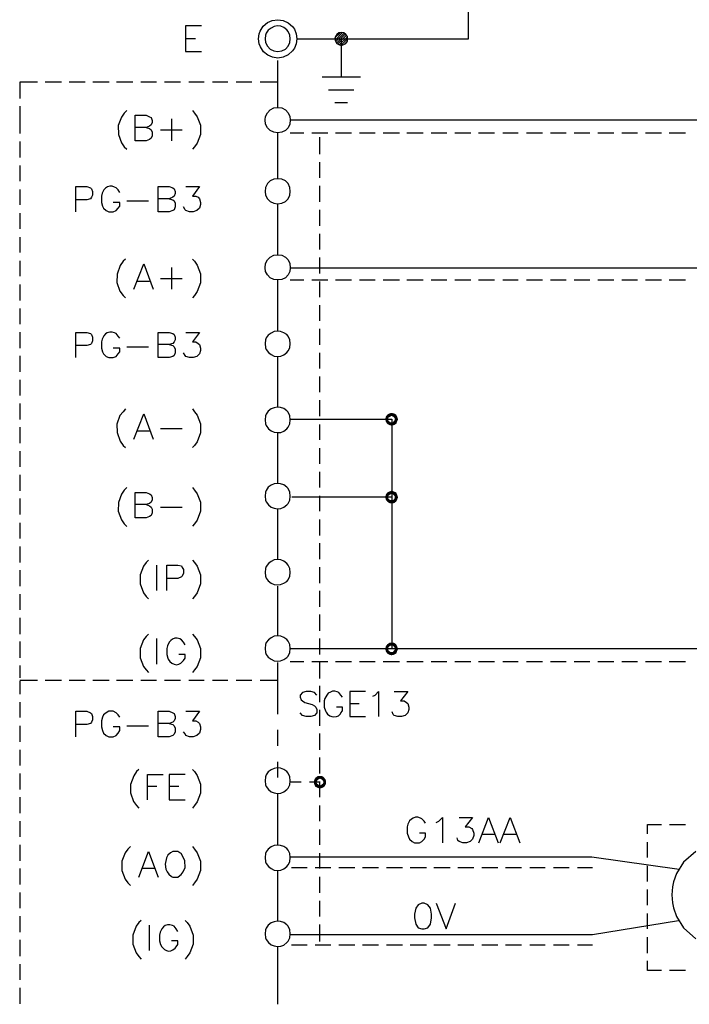
# Model space of a CAD drawing. Units: millimetres. Extents: x -1595 to 5917, y -2232 to 219.
# Drawn here: x 1215 to 1254, y -794 to -737 of the extents above; entities that cross this region are included whole.
import ezdxf

# ---------------------------------------------------------------- set-up
doc = ezdxf.new("R2010")
doc.units = ezdxf.units.MM
doc.layers.add('H', color=7, linetype='Continuous')
doc.layers.add('P', color=7, linetype='Continuous')

msp = doc.modelspace()

# ---------------------------------------------------------------- hatches: boundary and pattern name
at = {"layer": 'H', "linetype": 'Continuous'}
for points in [[(1236.383, -759.942), (1236.171, -759.925), (1236.259, -759.801), (1236.383, -759.942)], [(1236.453, -759.907), (1236.259, -759.801), (1236.383, -759.73), (1236.453, -759.907)], [(1236.383, -759.942), (1236.259, -759.801), (1236.453, -759.907), (1236.383, -759.942)], [(1236.506, -759.872), (1236.383, -759.73), (1236.506, -759.695), (1236.506, -759.872)], [(1236.453, -759.907), (1236.383, -759.73), (1236.506, -759.872), (1236.453, -759.907)], [(1236.594, -759.907), (1236.506, -759.695), (1236.665, -759.73), (1236.594, -759.907)], [(1236.594, -759.907), (1236.506, -759.872), (1236.506, -759.695), (1236.594, -759.907)], [(1236.629, -759.942), (1236.594, -759.907), (1236.665, -759.73), (1236.629, -759.942)], [(1236.629, -759.942), (1236.665, -759.73), (1236.788, -759.801), (1236.629, -759.942)], [(1236.682, -759.977), (1236.629, -759.942), (1236.788, -759.801), (1236.682, -759.977)], [(1236.682, -759.977), (1236.788, -759.801), (1236.841, -759.925), (1236.682, -759.977)], [(1236.153, -760.066), (1236.171, -759.925), (1236.33, -759.977), (1236.153, -760.066)], [(1236.153, -760.066), (1236.33, -759.977), (1236.33, -760.066), (1236.153, -760.066)], [(1236.171, -760.189), (1236.153, -760.066), (1236.33, -760.066), (1236.171, -760.189)], [(1236.33, -759.977), (1236.171, -759.925), (1236.383, -759.942), (1236.33, -759.977)], [(1236.171, -760.189), (1236.33, -760.066), (1236.33, -760.136), (1236.171, -760.189)], [(1236.259, -760.33), (1236.171, -760.189), (1236.33, -760.136), (1236.259, -760.33)], [(1236.259, -760.33), (1236.33, -760.136), (1236.383, -760.189), (1236.259, -760.33)], [(1236.383, -760.401), (1236.259, -760.33), (1236.383, -760.189), (1236.383, -760.401)], [(1236.383, -760.401), (1236.383, -760.189), (1236.453, -760.242), (1236.383, -760.401)], [(1236.506, -760.436), (1236.383, -760.401), (1236.453, -760.242), (1236.506, -760.436)], [(1236.506, -760.436), (1236.453, -760.242), (1236.506, -760.242), (1236.506, -760.436)], [(1236.506, -760.436), (1236.506, -760.242), (1236.665, -760.401), (1236.506, -760.436)], [(1236.665, -760.401), (1236.506, -760.242), (1236.594, -760.242), (1236.665, -760.401)], [(1236.788, -760.33), (1236.594, -760.242), (1236.629, -760.189), (1236.788, -760.33)], [(1236.665, -760.401), (1236.594, -760.242), (1236.788, -760.33), (1236.665, -760.401)], [(1236.629, -760.189), (1236.682, -760.136), (1236.841, -760.189), (1236.629, -760.189)], [(1236.788, -760.33), (1236.629, -760.189), (1236.841, -760.189), (1236.788, -760.33)], [(1236.7, -760.066), (1236.682, -759.977), (1236.841, -759.925), (1236.7, -760.066)], [(1236.841, -760.189), (1236.682, -760.136), (1236.894, -760.066), (1236.841, -760.189)], [(1236.682, -760.136), (1236.7, -760.066), (1236.894, -760.066), (1236.682, -760.136)], [(1236.7, -760.066), (1236.841, -759.925), (1236.894, -760.066), (1236.7, -760.066)], [(1236.383, -764.475), (1236.171, -764.458), (1236.259, -764.317), (1236.383, -764.475)], [(1236.453, -764.422), (1236.259, -764.317), (1236.383, -764.264), (1236.453, -764.422)], [(1236.383, -764.475), (1236.259, -764.317), (1236.453, -764.422), (1236.383, -764.475)], [(1236.506, -764.405), (1236.383, -764.264), (1236.506, -764.211), (1236.506, -764.405)], [(1236.453, -764.422), (1236.383, -764.264), (1236.506, -764.405), (1236.453, -764.422)], [(1236.594, -764.422), (1236.506, -764.211), (1236.665, -764.264), (1236.594, -764.422)], [(1236.594, -764.422), (1236.506, -764.405), (1236.506, -764.211), (1236.594, -764.422)], [(1236.629, -764.475), (1236.594, -764.422), (1236.665, -764.264), (1236.629, -764.475)], [(1236.629, -764.475), (1236.665, -764.264), (1236.788, -764.317), (1236.629, -764.475)], [(1236.682, -764.511), (1236.629, -764.475), (1236.788, -764.317), (1236.682, -764.511)], [(1236.682, -764.511), (1236.788, -764.317), (1236.841, -764.458), (1236.682, -764.511)], [(1236.153, -764.599), (1236.171, -764.458), (1236.33, -764.511), (1236.153, -764.599)], [(1236.153, -764.599), (1236.33, -764.511), (1236.33, -764.599), (1236.153, -764.599)], [(1236.171, -764.722), (1236.153, -764.599), (1236.33, -764.599), (1236.171, -764.722)], [(1236.33, -764.511), (1236.171, -764.458), (1236.383, -764.475), (1236.33, -764.511)], [(1236.171, -764.722), (1236.33, -764.599), (1236.33, -764.669), (1236.171, -764.722)], [(1236.259, -764.846), (1236.171, -764.722), (1236.33, -764.669), (1236.259, -764.846)], [(1236.259, -764.846), (1236.33, -764.669), (1236.383, -764.722), (1236.259, -764.846)], [(1236.383, -764.934), (1236.259, -764.846), (1236.383, -764.722), (1236.383, -764.934)], [(1236.383, -764.934), (1236.383, -764.722), (1236.453, -764.758), (1236.383, -764.934)], [(1236.506, -764.952), (1236.383, -764.934), (1236.453, -764.758), (1236.506, -764.952)], [(1236.506, -764.952), (1236.453, -764.758), (1236.506, -764.758), (1236.506, -764.952)], [(1236.506, -764.952), (1236.506, -764.758), (1236.665, -764.934), (1236.506, -764.952)], [(1236.665, -764.934), (1236.506, -764.758), (1236.594, -764.758), (1236.665, -764.934)], [(1236.788, -764.846), (1236.594, -764.758), (1236.629, -764.722), (1236.788, -764.846)], [(1236.665, -764.934), (1236.594, -764.758), (1236.788, -764.846), (1236.665, -764.934)], [(1236.629, -764.722), (1236.682, -764.669), (1236.841, -764.722), (1236.629, -764.722)], [(1236.788, -764.846), (1236.629, -764.722), (1236.841, -764.722), (1236.788, -764.846)], [(1236.7, -764.599), (1236.682, -764.511), (1236.841, -764.458), (1236.7, -764.599)], [(1236.841, -764.722), (1236.682, -764.669), (1236.894, -764.599), (1236.841, -764.722)], [(1236.682, -764.669), (1236.7, -764.599), (1236.894, -764.599), (1236.682, -764.669)], [(1236.7, -764.599), (1236.841, -764.458), (1236.894, -764.599), (1236.7, -764.599)], [(1236.153, -773.401), (1236.171, -773.26), (1236.33, -773.312), (1236.153, -773.401)], [(1236.153, -773.401), (1236.33, -773.312), (1236.33, -773.401), (1236.153, -773.401)], [(1236.171, -773.524), (1236.153, -773.401), (1236.33, -773.401), (1236.171, -773.524)], [(1236.171, -773.26), (1236.259, -773.136), (1236.383, -773.26), (1236.171, -773.26)], [(1236.33, -773.312), (1236.171, -773.26), (1236.383, -773.26), (1236.33, -773.312)], [(1236.171, -773.524), (1236.33, -773.401), (1236.33, -773.471), (1236.171, -773.524)], [(1236.259, -773.665), (1236.171, -773.524), (1236.33, -773.471), (1236.259, -773.665)], [(1236.453, -773.207), (1236.259, -773.136), (1236.383, -773.048), (1236.453, -773.207)], [(1236.383, -773.26), (1236.259, -773.136), (1236.453, -773.207), (1236.383, -773.26)], [(1236.259, -773.665), (1236.33, -773.471), (1236.383, -773.524), (1236.259, -773.665)], [(1236.383, -773.736), (1236.259, -773.665), (1236.383, -773.524), (1236.383, -773.736)], [(1236.506, -773.207), (1236.383, -773.048), (1236.506, -773.03), (1236.506, -773.207)], [(1236.453, -773.207), (1236.383, -773.048), (1236.506, -773.207), (1236.453, -773.207)], [(1236.383, -773.736), (1236.383, -773.524), (1236.453, -773.577), (1236.383, -773.736)], [(1236.506, -773.771), (1236.383, -773.736), (1236.453, -773.577), (1236.506, -773.771)], [(1236.506, -773.771), (1236.453, -773.577), (1236.506, -773.577), (1236.506, -773.771)], [(1236.594, -773.207), (1236.506, -773.03), (1236.665, -773.048), (1236.594, -773.207)], [(1236.506, -773.207), (1236.506, -773.03), (1236.594, -773.207), (1236.506, -773.207)], [(1236.506, -773.771), (1236.506, -773.577), (1236.665, -773.736), (1236.506, -773.771)], [(1236.665, -773.736), (1236.506, -773.577), (1236.594, -773.577), (1236.665, -773.736)], [(1236.629, -773.26), (1236.594, -773.207), (1236.665, -773.048), (1236.629, -773.26)], [(1236.788, -773.665), (1236.594, -773.577), (1236.629, -773.524), (1236.788, -773.665)], [(1236.665, -773.736), (1236.594, -773.577), (1236.788, -773.665), (1236.665, -773.736)], [(1236.629, -773.26), (1236.665, -773.048), (1236.788, -773.136), (1236.629, -773.26)], [(1236.682, -773.312), (1236.629, -773.26), (1236.788, -773.136), (1236.682, -773.312)], [(1236.629, -773.524), (1236.682, -773.471), (1236.841, -773.524), (1236.629, -773.524)], [(1236.788, -773.665), (1236.629, -773.524), (1236.841, -773.524), (1236.788, -773.665)], [(1236.682, -773.312), (1236.788, -773.136), (1236.841, -773.26), (1236.682, -773.312)], [(1236.7, -773.401), (1236.682, -773.312), (1236.841, -773.26), (1236.7, -773.401)], [(1236.841, -773.524), (1236.682, -773.471), (1236.894, -773.401), (1236.841, -773.524)], [(1236.682, -773.471), (1236.7, -773.401), (1236.894, -773.401), (1236.682, -773.471)], [(1236.7, -773.401), (1236.841, -773.26), (1236.894, -773.401), (1236.7, -773.401)], [(1232.008, -781.126), (1232.026, -781.003), (1232.184, -781.074), (1232.008, -781.126)], [(1232.026, -781.003), (1232.096, -780.88), (1232.237, -781.003), (1232.026, -781.003)], [(1232.184, -781.074), (1232.026, -781.003), (1232.237, -781.003), (1232.184, -781.074)], [(1232.29, -780.968), (1232.096, -780.88), (1232.22, -780.791), (1232.29, -780.968)], [(1232.237, -781.003), (1232.096, -780.88), (1232.29, -780.968), (1232.237, -781.003)], [(1232.361, -780.932), (1232.22, -780.791), (1232.361, -780.774), (1232.361, -780.932)], [(1232.29, -780.968), (1232.22, -780.791), (1232.361, -780.932), (1232.29, -780.968)], [(1232.431, -780.968), (1232.361, -780.774), (1232.502, -780.791), (1232.431, -780.968)], [(1232.431, -780.968), (1232.361, -780.932), (1232.361, -780.774), (1232.431, -780.968)], [(1232.484, -781.003), (1232.431, -780.968), (1232.502, -780.791), (1232.484, -781.003)], [(1232.484, -781.003), (1232.502, -780.791), (1232.608, -780.88), (1232.484, -781.003)], [(1232.537, -781.074), (1232.484, -781.003), (1232.608, -780.88), (1232.537, -781.074)], [(1232.537, -781.074), (1232.608, -780.88), (1232.696, -781.003), (1232.537, -781.074)], [(1232.555, -781.126), (1232.537, -781.074), (1232.696, -781.003), (1232.555, -781.126)], [(1232.555, -781.126), (1232.696, -781.003), (1232.714, -781.126), (1232.555, -781.126)], [(1232.008, -781.126), (1232.184, -781.074), (1232.167, -781.126), (1232.008, -781.126)], [(1232.026, -781.268), (1232.008, -781.126), (1232.167, -781.126), (1232.026, -781.268)], [(1232.026, -781.268), (1232.167, -781.126), (1232.184, -781.215), (1232.026, -781.268)], [(1232.096, -781.409), (1232.026, -781.268), (1232.184, -781.215), (1232.096, -781.409)], [(1232.096, -781.409), (1232.184, -781.215), (1232.237, -781.25), (1232.096, -781.409)], [(1232.22, -781.462), (1232.096, -781.409), (1232.237, -781.25), (1232.22, -781.462)], [(1232.22, -781.462), (1232.237, -781.25), (1232.29, -781.303), (1232.22, -781.462)], [(1232.361, -781.515), (1232.22, -781.462), (1232.29, -781.303), (1232.361, -781.515)], [(1232.361, -781.515), (1232.29, -781.303), (1232.361, -781.32), (1232.361, -781.515)], [(1232.502, -781.462), (1232.361, -781.32), (1232.431, -781.303), (1232.502, -781.462)], [(1232.361, -781.515), (1232.361, -781.32), (1232.502, -781.462), (1232.361, -781.515)], [(1232.608, -781.409), (1232.431, -781.303), (1232.484, -781.25), (1232.608, -781.409)], [(1232.502, -781.462), (1232.431, -781.303), (1232.608, -781.409), (1232.502, -781.462)], [(1232.696, -781.268), (1232.484, -781.25), (1232.537, -781.215), (1232.696, -781.268)], [(1232.608, -781.409), (1232.484, -781.25), (1232.696, -781.268), (1232.608, -781.409)], [(1232.696, -781.268), (1232.537, -781.215), (1232.714, -781.126), (1232.696, -781.268)], [(1232.537, -781.215), (1232.555, -781.126), (1232.714, -781.126), (1232.537, -781.215)]]:
    msp.add_hatch(color=256, dxfattribs=at).paths.add_polyline_path(points)

# ---------------------------------------------------------------- linework, layer by layer
at = {"layer": 'P'}
for points in [[(1233.596, -737.964), (1240.969, -737.964), (1240.969, -735.018)], [(1231.02, -737.964), (1231.02, -737.964), (1230.985, -738.264), (1230.879, -738.511), (1230.773, -738.67), (1230.509, -738.899), (1230.227, -739.04), (1229.909, -739.093), (1229.609, -739.04), (1229.327, -738.917), (1229.08, -738.723), (1228.904, -738.44), (1228.833, -738.264), (1228.798, -737.964), (1228.833, -737.682), (1228.886, -737.523), (1229.062, -737.241), (1229.309, -737.029), (1229.592, -736.906), (1229.909, -736.87), (1230.227, -736.906), (1230.509, -737.047), (1230.773, -737.259), (1230.879, -737.417), (1230.985, -737.682), (1231.02, -737.964), (1233.596, -737.964), (1233.596, -740.187)], [(1225.482, -737.223), (1224.564, -737.223), (1224.564, -738.705), (1225.482, -738.705)], [(1230.632, -737.964), (1230.615, -737.752), (1230.509, -737.541), (1230.438, -737.453), (1230.262, -737.311), (1230.085, -737.241), (1229.874, -737.223), (1229.697, -737.259), (1229.521, -737.347), (1229.362, -737.47), (1229.239, -737.647), (1229.203, -737.752), (1229.186, -737.964), (1229.203, -738.193), (1229.309, -738.405), (1229.468, -738.581), (1229.68, -738.67), (1229.891, -738.705), (1230.138, -738.67), (1230.35, -738.581), (1230.509, -738.405), (1230.615, -738.193), (1230.632, -737.964), (1230.632, -737.964)], [(1224.564, -737.946), (1225.129, -737.946)], [(1233.225, -737.911), (1233.543, -737.611)], [(1233.578, -738.352), (1233.966, -737.964), (1233.948, -737.841), (1233.86, -737.717), (1233.737, -737.629), (1233.596, -737.611), (1233.454, -737.629), (1233.331, -737.717), (1233.26, -737.841), (1233.225, -737.964), (1233.26, -738.105), (1233.331, -738.246), (1233.454, -738.299), (1233.596, -738.352), (1233.737, -738.299), (1233.86, -738.246), (1233.948, -738.105), (1233.966, -737.964), (1233.966, -737.964)], [(1233.243, -738.052), (1233.666, -737.611)], [(1233.26, -738.14), (1233.772, -737.647)], [(1233.331, -738.211), (1233.843, -737.682)], [(1233.384, -738.282), (1233.895, -737.77)], [(1233.472, -738.317), (1233.948, -737.858)], [(1233.754, -738.299), (1233.913, -738.14)], [(1229.891, -739.234), (1229.891, -741.968)], [(1232.484, -740.187), (1234.707, -740.187)], [(1215.974, -740.486), (1214.934, -740.486), (1214.934, -741.439)], [(1217.35, -740.486), (1216.415, -740.486)], [(1218.726, -740.486), (1217.809, -740.486)], [(1220.119, -740.486), (1219.185, -740.486)], [(1221.495, -740.486), (1220.56, -740.486)], [(1222.871, -740.486), (1221.954, -740.486)], [(1224.265, -740.486), (1223.33, -740.486)], [(1225.64, -740.486), (1224.741, -740.486)], [(1227.016, -740.486), (1226.117, -740.486)], [(1228.41, -740.486), (1227.493, -740.486)], [(1229.891, -740.486), (1228.886, -740.486)], [(1232.855, -740.927), (1234.319, -740.927)], [(1214.934, -741.88), (1214.934, -742.832)], [(1221.143, -742.127), (1221.001, -742.286), (1220.843, -742.515), (1220.649, -743.009), (1220.666, -743.52), (1220.843, -744.014), (1221.001, -744.244), (1221.143, -744.385)], [(1224.953, -742.127), (1225.076, -742.286), (1225.235, -742.497), (1225.429, -742.991), (1225.429, -743.52), (1225.235, -744.032), (1225.076, -744.244), (1224.953, -744.385)], [(1230.632, -742.674), (1230.632, -742.674), (1230.615, -742.921), (1230.509, -743.132), (1230.35, -743.291), (1230.138, -743.397), (1229.891, -743.432), (1229.68, -743.397), (1229.468, -743.291), (1229.309, -743.132), (1229.203, -742.921), (1229.186, -742.674), (1229.203, -742.48), (1229.309, -742.268), (1229.468, -742.092), (1229.68, -741.986), (1229.891, -741.968), (1230.138, -741.986), (1230.35, -742.092), (1230.509, -742.268), (1230.615, -742.48), (1230.632, -742.674), (1274.183, -742.674)], [(1233.225, -741.668), (1233.966, -741.668)], [(1222.271, -743.115), (1222.465, -743.185), (1222.554, -743.256), (1222.624, -743.397), (1222.624, -743.609), (1222.554, -743.75), (1222.465, -743.82), (1222.271, -743.891), (1221.636, -743.891), (1221.636, -742.409), (1222.271, -742.409), (1222.465, -742.497), (1222.554, -742.55), (1222.624, -742.709), (1222.624, -742.832), (1222.554, -742.974), (1222.465, -743.044), (1222.271, -743.115), (1221.636, -743.115)], [(1223.735, -742.621), (1223.735, -743.891)], [(1214.934, -742.762), (1214.934, -743.467)], [(1223.1, -743.256), (1224.37, -743.256)], [(1229.891, -743.432), (1229.891, -746.096)], [(1230.632, -743.432), (1231.426, -743.432)], [(1231.885, -743.432), (1232.819, -743.432)], [(1232.326, -743.679), (1232.326, -744.667)], [(1233.26, -743.432), (1234.195, -743.432)], [(1234.654, -743.432), (1235.571, -743.432)], [(1236.03, -743.432), (1236.965, -743.432)], [(1237.406, -743.432), (1238.34, -743.432)], [(1238.817, -743.432), (1239.716, -743.432)], [(1240.193, -743.432), (1241.11, -743.432)], [(1241.568, -743.432), (1242.486, -743.432)], [(1242.962, -743.432), (1243.861, -743.432)], [(1244.338, -743.432), (1245.273, -743.432)], [(1245.731, -743.432), (1246.648, -743.432)], [(1247.107, -743.432), (1248.024, -743.432)], [(1248.483, -743.432), (1249.418, -743.432)], [(1249.876, -743.432), (1250.793, -743.432)], [(1251.252, -743.432), (1252.187, -743.432)], [(1252.628, -743.432), (1253.563, -743.432)], [(1214.934, -743.926), (1214.934, -744.861)], [(1214.934, -745.32), (1214.934, -746.237)], [(1232.326, -745.143), (1232.326, -746.043)], [(1230.632, -746.836), (1230.615, -746.607), (1230.509, -746.378), (1230.35, -746.219), (1230.138, -746.113), (1229.891, -746.096), (1229.68, -746.113), (1229.468, -746.219), (1229.309, -746.378), (1229.203, -746.607), (1229.186, -746.836), (1229.203, -747.048), (1229.309, -747.26), (1229.468, -747.419), (1229.68, -747.524), (1229.891, -747.56), (1230.138, -747.524), (1230.35, -747.419), (1230.509, -747.26), (1230.615, -747.048), (1230.632, -746.836), (1230.632, -746.836)], [(1214.934, -746.713), (1214.934, -747.613)], [(1218.197, -748.018), (1218.197, -746.554), (1218.832, -746.554), (1219.043, -746.625), (1219.096, -746.678), (1219.167, -746.836), (1219.167, -747.048), (1219.096, -747.172), (1219.043, -747.26), (1218.832, -747.313), (1218.197, -747.313)], [(1220.737, -746.889), (1220.649, -746.748), (1220.525, -746.625), (1220.437, -746.59), (1220.296, -746.537), (1220.155, -746.537), (1220.031, -746.572), (1219.908, -746.642), (1219.82, -746.748), (1219.714, -746.942), (1219.678, -747.101), (1219.678, -747.471), (1219.731, -747.683), (1219.802, -747.807), (1219.943, -747.948), (1220.102, -748.018), (1220.366, -748.018), (1220.525, -747.948), (1220.649, -747.807), (1220.737, -747.683), (1220.737, -747.471), (1220.366, -747.471)], [(1223.612, -747.26), (1223.824, -747.313), (1223.894, -747.383), (1223.947, -747.524), (1223.947, -747.736), (1223.894, -747.895), (1223.824, -747.948), (1223.612, -748.018), (1222.977, -748.018), (1222.977, -746.554), (1223.612, -746.554), (1223.824, -746.625), (1223.894, -746.678), (1223.947, -746.836), (1223.947, -746.96), (1223.894, -747.101), (1223.824, -747.172), (1223.612, -747.26), (1222.977, -747.26)], [(1224.582, -746.554), (1225.376, -746.554), (1224.953, -747.101), (1225.164, -747.101), (1225.288, -747.172), (1225.376, -747.26), (1225.429, -747.471), (1225.429, -747.595), (1225.376, -747.807), (1225.217, -747.948), (1225.005, -748.018), (1224.794, -748.018), (1224.582, -747.948), (1224.529, -747.895), (1224.441, -747.736)], [(1232.326, -746.519), (1232.326, -747.436)], [(1221.143, -747.383), (1222.413, -747.383)], [(1229.891, -747.56), (1229.891, -750.523)], [(1214.934, -748.089), (1214.934, -749.006)], [(1232.326, -747.912), (1232.326, -748.83)], [(1214.934, -749.482), (1214.934, -750.382)], [(1232.326, -749.288), (1232.326, -750.205)], [(1230.632, -751.264), (1230.632, -751.264), (1230.615, -751.475), (1230.509, -751.687), (1230.35, -751.846), (1230.138, -751.952), (1229.891, -751.969), (1229.68, -751.952), (1229.468, -751.846), (1229.309, -751.687), (1229.203, -751.475), (1229.186, -751.264), (1229.203, -751.017), (1229.309, -750.805), (1229.468, -750.646), (1229.68, -750.541), (1229.891, -750.523), (1230.138, -750.541), (1230.35, -750.646), (1230.509, -750.805), (1230.615, -751.017), (1230.632, -751.264), (1274.183, -751.264), (1279.492, -755.233)], [(1232.326, -750.664), (1232.326, -751.599)], [(1214.934, -750.858), (1214.934, -751.758)], [(1221.072, -750.77), (1220.931, -750.893), (1220.772, -751.14), (1220.596, -751.634), (1220.578, -752.128), (1220.754, -752.622), (1220.931, -752.869), (1221.072, -753.01)], [(1221.566, -752.516), (1222.13, -751.035), (1222.677, -752.516)], [(1223.735, -751.246), (1223.735, -752.516)], [(1224.953, -750.77), (1225.076, -750.893), (1225.235, -751.123), (1225.429, -751.617), (1225.429, -752.146), (1225.235, -752.64), (1225.076, -752.869), (1224.953, -753.01)], [(1214.934, -752.234), (1214.934, -753.169)], [(1221.778, -752.04), (1222.465, -752.04)], [(1223.1, -751.881), (1224.37, -751.881)], [(1229.891, -751.969), (1229.891, -754.933)], [(1230.632, -751.969), (1231.426, -751.969)], [(1231.885, -751.969), (1232.819, -751.969)], [(1232.326, -752.058), (1232.326, -752.975)], [(1233.26, -751.969), (1234.195, -751.969)], [(1234.654, -751.969), (1235.571, -751.969)], [(1236.03, -751.969), (1236.965, -751.969)], [(1237.406, -751.969), (1238.34, -751.969)], [(1238.817, -751.969), (1239.716, -751.969)], [(1240.193, -751.969), (1241.11, -751.969)], [(1241.568, -751.969), (1242.486, -751.969)], [(1242.962, -751.969), (1243.861, -751.969)], [(1244.338, -751.969), (1245.273, -751.969)], [(1245.731, -751.969), (1246.648, -751.969)], [(1247.107, -751.969), (1248.024, -751.969)], [(1248.483, -751.969), (1249.418, -751.969)], [(1249.876, -751.969), (1250.793, -751.969)], [(1251.252, -751.969), (1252.187, -751.969)], [(1252.628, -751.969), (1253.563, -751.969)], [(1232.326, -753.433), (1232.326, -754.351)], [(1214.934, -753.627), (1214.934, -754.545)], [(1214.934, -755.003), (1214.934, -755.938)], [(1218.197, -756.485), (1218.197, -755.021), (1218.832, -755.021), (1219.043, -755.091), (1219.096, -755.144), (1219.167, -755.303), (1219.167, -755.515), (1219.096, -755.656), (1219.043, -755.726), (1218.832, -755.779), (1218.197, -755.779)], [(1220.737, -755.356), (1220.649, -755.233), (1220.525, -755.091), (1220.437, -755.039), (1220.296, -755.003), (1220.155, -755.003), (1220.014, -755.039), (1219.908, -755.109), (1219.82, -755.215), (1219.714, -755.409), (1219.678, -755.568), (1219.678, -755.938), (1219.731, -756.15), (1219.802, -756.273), (1219.943, -756.414), (1220.102, -756.485), (1220.366, -756.485), (1220.525, -756.414), (1220.649, -756.273), (1220.737, -756.15), (1220.737, -755.938), (1220.366, -755.938)], [(1223.612, -755.726), (1223.824, -755.779), (1223.894, -755.868), (1223.947, -755.991), (1223.947, -756.203), (1223.894, -756.361), (1223.824, -756.414), (1223.612, -756.485), (1222.977, -756.485), (1222.977, -755.021), (1223.612, -755.021), (1223.824, -755.091), (1223.894, -755.144), (1223.947, -755.303), (1223.947, -755.444), (1223.894, -755.568), (1223.824, -755.656), (1223.612, -755.726), (1222.977, -755.726)], [(1224.582, -755.021), (1225.376, -755.021), (1224.953, -755.568), (1225.164, -755.568), (1225.288, -755.656), (1225.376, -755.726), (1225.429, -755.938), (1225.429, -756.079), (1225.376, -756.273), (1225.217, -756.414), (1225.005, -756.485), (1224.794, -756.485), (1224.582, -756.414), (1224.529, -756.361), (1224.441, -756.203)], [(1230.632, -755.674), (1230.615, -755.444), (1230.509, -755.233), (1230.438, -755.144), (1230.262, -755.039), (1230.068, -754.968), (1229.874, -754.95), (1229.697, -754.968), (1229.521, -755.056), (1229.362, -755.18), (1229.239, -755.338), (1229.203, -755.444), (1229.186, -755.674), (1229.203, -755.92), (1229.239, -756.009), (1229.38, -756.185), (1229.521, -756.309), (1229.697, -756.397), (1229.891, -756.414), (1230.085, -756.397), (1230.262, -756.326), (1230.438, -756.185), (1230.509, -756.097), (1230.615, -755.92), (1230.632, -755.674), (1230.632, -755.674)], [(1232.326, -754.809), (1232.326, -755.744)], [(1221.143, -755.868), (1222.413, -755.868)], [(1214.934, -756.379), (1214.934, -757.314)], [(1229.891, -756.414), (1229.891, -759.36)], [(1232.326, -756.203), (1232.326, -757.12)], [(1232.326, -757.579), (1232.326, -758.496)], [(1214.934, -757.773), (1214.934, -758.69)], [(1214.934, -759.148), (1214.934, -760.083)], [(1232.326, -758.954), (1232.326, -759.889)], [(1221.072, -759.466), (1220.931, -759.625), (1220.754, -759.854), (1220.578, -760.348), (1220.596, -760.842), (1220.772, -761.336), (1220.931, -761.583), (1221.072, -761.706)], [(1221.566, -761.23), (1222.13, -759.748), (1222.677, -761.23)], [(1224.953, -759.466), (1225.076, -759.625), (1225.235, -759.836), (1225.429, -760.33), (1225.429, -760.859), (1225.235, -761.371), (1225.076, -761.583), (1224.953, -761.706)], [(1230.632, -760.101), (1230.615, -759.872), (1230.509, -759.66), (1230.438, -759.572), (1230.262, -759.448), (1230.068, -759.378), (1229.874, -759.36), (1229.697, -759.395), (1229.521, -759.466), (1229.362, -759.589), (1229.239, -759.766), (1229.203, -759.872), (1229.186, -760.101), (1229.203, -760.33), (1229.239, -760.436), (1229.38, -760.612), (1229.521, -760.736), (1229.697, -760.806), (1229.891, -760.842), (1230.085, -760.824), (1230.262, -760.754), (1230.438, -760.612), (1230.509, -760.524), (1230.615, -760.33), (1230.632, -760.101), (1230.632, -760.101)], [(1230.668, -760.066), (1236.524, -760.066), (1236.524, -773.33)], [(1232.326, -760.365), (1232.326, -761.265)], [(1214.934, -760.524), (1214.934, -761.459)], [(1221.778, -760.736), (1222.465, -760.736)], [(1223.1, -760.595), (1224.37, -760.595)], [(1229.891, -760.842), (1229.891, -763.787)], [(1214.934, -761.918), (1214.934, -762.835)], [(1232.326, -761.741), (1232.326, -762.659)], [(1214.934, -763.294), (1214.934, -764.228)], [(1232.326, -763.117), (1232.326, -764.034)], [(1230.632, -764.528), (1230.615, -764.299), (1230.509, -764.087), (1230.438, -763.999), (1230.262, -763.876), (1230.068, -763.805), (1229.874, -763.787), (1229.697, -763.823), (1229.521, -763.893), (1229.362, -764.017), (1229.239, -764.193), (1229.203, -764.299), (1229.186, -764.528), (1229.203, -764.758), (1229.239, -764.863), (1229.38, -765.04), (1229.521, -765.163), (1229.697, -765.234), (1229.891, -765.269), (1230.085, -765.251), (1230.262, -765.163), (1230.438, -765.04), (1230.509, -764.952), (1230.615, -764.758), (1230.632, -764.528), (1230.632, -764.528)], [(1221.143, -764.034), (1221.001, -764.175), (1220.843, -764.405), (1220.666, -764.899), (1220.649, -765.41), (1220.843, -765.904), (1221.001, -766.133), (1221.143, -766.292)], [(1222.271, -765.022), (1222.465, -765.093), (1222.554, -765.163), (1222.624, -765.287), (1222.624, -765.498), (1222.554, -765.657), (1222.465, -765.71), (1222.271, -765.798), (1221.636, -765.798), (1221.636, -764.317), (1222.271, -764.317), (1222.465, -764.387), (1222.554, -764.458), (1222.624, -764.599), (1222.624, -764.74), (1222.554, -764.881), (1222.465, -764.952), (1222.271, -765.022), (1221.636, -765.022)], [(1224.953, -764.034), (1225.076, -764.175), (1225.235, -764.387), (1225.429, -764.881), (1225.429, -765.41), (1225.235, -765.922), (1225.076, -766.133), (1224.953, -766.275)], [(1214.934, -764.669), (1214.934, -765.604)], [(1230.72, -764.564), (1236.506, -764.564)], [(1232.326, -764.511), (1232.326, -765.41)], [(1223.1, -765.163), (1224.37, -765.163)], [(1229.891, -765.269), (1229.891, -768.215)], [(1214.934, -766.08), (1214.934, -766.98)], [(1232.326, -765.886), (1232.326, -766.821)], [(1232.326, -767.262), (1232.326, -768.197)], [(1214.934, -767.456), (1214.934, -768.374)], [(1222.413, -768.25), (1222.271, -768.374), (1222.113, -768.603), (1221.919, -769.097), (1221.919, -769.626), (1222.113, -770.137), (1222.271, -770.349), (1222.413, -770.49)], [(1224.953, -768.25), (1225.076, -768.374), (1225.235, -768.603), (1225.429, -769.097), (1225.429, -769.626), (1225.235, -770.137), (1225.076, -770.349), (1224.953, -770.49)], [(1230.632, -768.956), (1230.615, -768.726), (1230.509, -768.532), (1230.438, -768.444), (1230.262, -768.303), (1230.085, -768.232), (1229.891, -768.215), (1229.697, -768.232), (1229.521, -768.321), (1229.38, -768.444), (1229.239, -768.62), (1229.203, -768.726), (1229.186, -768.956), (1229.203, -769.185), (1229.239, -769.291), (1229.362, -769.45), (1229.521, -769.573), (1229.697, -769.661), (1229.874, -769.679), (1230.068, -769.661), (1230.262, -769.591), (1230.438, -769.485), (1230.509, -769.397), (1230.615, -769.185), (1230.632, -768.956), (1230.632, -768.956)], [(1214.934, -768.832), (1214.934, -769.749)], [(1222.889, -770.014), (1222.889, -768.532)], [(1223.471, -770.014), (1223.471, -768.532), (1224.106, -768.532), (1224.318, -768.585), (1224.37, -768.673), (1224.441, -768.797), (1224.441, -769.009), (1224.37, -769.167), (1224.318, -769.22), (1224.106, -769.308), (1223.471, -769.308)], [(1232.326, -768.656), (1232.326, -769.573)], [(1229.891, -769.749), (1229.891, -772.642)], [(1232.326, -770.032), (1232.326, -770.966)], [(1214.934, -770.226), (1214.934, -771.125)], [(1214.934, -771.601), (1214.934, -772.536)], [(1232.326, -771.407), (1232.326, -772.342)], [(1214.934, -772.977), (1214.934, -773.912)], [(1222.413, -772.536), (1222.271, -772.677), (1222.113, -772.871), (1221.919, -773.383), (1221.919, -773.912), (1222.113, -774.424), (1222.271, -774.618), (1222.413, -774.776)], [(1222.889, -774.283), (1222.889, -772.801)], [(1224.529, -773.171), (1224.441, -773.013), (1224.318, -772.871), (1224.229, -772.819), (1224.071, -772.783), (1223.929, -772.783), (1223.806, -772.836), (1223.7, -772.907), (1223.612, -773.013), (1223.506, -773.224), (1223.471, -773.383), (1223.471, -773.718), (1223.524, -773.93), (1223.559, -774), (1223.647, -774.141), (1223.771, -774.23), (1223.894, -774.283), (1224.035, -774.318), (1224.159, -774.283), (1224.282, -774.23), (1224.388, -774.141), (1224.441, -774.071), (1224.529, -773.93), (1224.529, -773.718), (1224.159, -773.718)], [(1224.953, -772.536), (1225.076, -772.677), (1225.235, -772.871), (1225.429, -773.383), (1225.429, -773.912), (1225.235, -774.424), (1225.076, -774.618), (1224.953, -774.776)], [(1230.632, -773.383), (1230.615, -773.136), (1230.509, -772.96), (1230.438, -772.854), (1230.262, -772.73), (1230.085, -772.66), (1229.891, -772.642), (1229.697, -772.66), (1229.521, -772.748), (1229.38, -772.871), (1229.239, -773.03), (1229.203, -773.136), (1229.186, -773.383), (1229.203, -773.612), (1229.239, -773.718), (1229.362, -773.877), (1229.521, -774), (1229.697, -774.089), (1229.874, -774.106), (1230.068, -774.089), (1230.262, -774.018), (1230.438, -773.895), (1230.509, -773.824), (1230.615, -773.612), (1230.632, -773.383), (1274.183, -773.383)], [(1232.326, -772.801), (1232.326, -773.718)], [(1230.632, -774.124), (1231.426, -774.124)], [(1231.885, -774.124), (1232.819, -774.124)], [(1233.26, -774.124), (1234.195, -774.124)], [(1234.654, -774.124), (1235.571, -774.124)], [(1236.03, -774.124), (1236.965, -774.124)], [(1237.406, -774.124), (1238.34, -774.124)], [(1238.817, -774.124), (1239.716, -774.124)], [(1240.193, -774.124), (1241.11, -774.124)], [(1241.568, -774.124), (1242.486, -774.124)], [(1242.962, -774.124), (1243.861, -774.124)], [(1244.338, -774.124), (1245.273, -774.124)], [(1245.731, -774.124), (1246.648, -774.124)], [(1247.107, -774.124), (1248.024, -774.124)], [(1248.483, -774.124), (1249.418, -774.124)], [(1249.876, -774.124), (1250.793, -774.124)], [(1251.252, -774.124), (1252.187, -774.124)], [(1252.628, -774.124), (1253.563, -774.124)], [(1214.934, -774.371), (1214.934, -775.076)], [(1229.891, -774.194), (1229.891, -777.193)], [(1232.326, -774.177), (1232.326, -775.112)], [(1214.934, -775.217), (1215.974, -775.217)], [(1214.934, -775.27), (1214.934, -776.029)], [(1216.415, -775.217), (1217.35, -775.217)], [(1217.809, -775.217), (1218.726, -775.217)], [(1219.185, -775.217), (1220.119, -775.217)], [(1220.56, -775.217), (1221.495, -775.217)], [(1221.954, -775.217), (1222.871, -775.217)], [(1223.33, -775.217), (1224.265, -775.217)], [(1224.741, -775.217), (1225.64, -775.217)], [(1226.117, -775.217), (1227.016, -775.217)], [(1227.493, -775.217), (1228.41, -775.217)], [(1228.886, -775.217), (1229.891, -775.217)], [(1232.184, -776.082), (1232.043, -775.941), (1231.832, -775.87), (1231.549, -775.87), (1231.338, -775.941), (1231.214, -776.082), (1231.214, -776.205), (1231.267, -776.364), (1231.338, -776.417), (1231.479, -776.505), (1231.902, -776.629), (1232.043, -776.699), (1232.114, -776.787), (1232.184, -776.911), (1232.184, -777.122), (1232.043, -777.264), (1231.832, -777.334), (1231.549, -777.334), (1231.338, -777.264), (1231.214, -777.122)], [(1232.326, -775.553), (1232.326, -776.487)], [(1233.666, -776.205), (1233.578, -776.082), (1233.454, -775.941), (1233.366, -775.888), (1233.225, -775.852), (1233.084, -775.852), (1232.961, -775.905), (1232.837, -775.976), (1232.749, -776.082), (1232.643, -776.276), (1232.608, -776.417), (1232.608, -776.787), (1232.678, -776.999), (1232.714, -777.07), (1232.802, -777.193), (1232.925, -777.281), (1233.049, -777.334), (1233.172, -777.352), (1233.313, -777.334), (1233.437, -777.281), (1233.543, -777.175), (1233.578, -777.122), (1233.666, -776.999), (1233.666, -776.787), (1233.313, -776.787)], [(1235.007, -775.87), (1234.089, -775.87), (1234.089, -777.334), (1235.007, -777.334)], [(1235.43, -776.152), (1235.553, -776.082), (1235.765, -775.87), (1235.765, -777.334)], [(1236.665, -775.87), (1237.458, -775.87), (1237.035, -776.417), (1237.247, -776.417), (1237.388, -776.505), (1237.458, -776.576), (1237.511, -776.787), (1237.511, -776.911), (1237.458, -777.122), (1237.3, -777.264), (1237.088, -777.334), (1236.876, -777.334), (1236.665, -777.264), (1236.612, -777.211), (1236.541, -777.052)], [(1214.934, -776.487), (1214.934, -777.387)], [(1218.197, -778.498), (1218.197, -777.017), (1218.832, -777.017), (1219.043, -777.105), (1219.096, -777.158), (1219.167, -777.316), (1219.167, -777.528), (1219.096, -777.652), (1219.043, -777.74), (1218.832, -777.793), (1218.197, -777.793)], [(1220.737, -777.369), (1220.649, -777.228), (1220.525, -777.105), (1220.366, -777.017), (1220.102, -777.017), (1219.943, -777.105), (1219.802, -777.228), (1219.731, -777.369), (1219.678, -777.581), (1219.678, -777.934), (1219.731, -778.145), (1219.802, -778.287), (1219.943, -778.428), (1220.102, -778.498), (1220.366, -778.498), (1220.525, -778.428), (1220.649, -778.287), (1220.737, -778.145), (1220.737, -777.934), (1220.366, -777.934)], [(1223.612, -777.74), (1223.824, -777.793), (1223.894, -777.863), (1223.947, -778.004), (1223.947, -778.216), (1223.894, -778.357), (1223.824, -778.428), (1223.612, -778.498), (1222.977, -778.498), (1222.977, -777.017), (1223.612, -777.017), (1223.824, -777.105), (1223.894, -777.158), (1223.947, -777.316), (1223.947, -777.44), (1223.894, -777.581), (1223.824, -777.652), (1223.612, -777.74), (1222.977, -777.74)], [(1224.582, -777.017), (1225.376, -777.017), (1224.953, -777.581), (1225.164, -777.581), (1225.288, -777.652), (1225.376, -777.74), (1225.429, -777.916), (1225.429, -778.075), (1225.376, -778.287), (1225.217, -778.428), (1225.005, -778.498), (1224.794, -778.498), (1224.582, -778.428), (1224.529, -778.34), (1224.441, -778.216)], [(1232.326, -776.946), (1232.326, -777.863)], [(1234.089, -776.576), (1234.636, -776.576)], [(1214.934, -777.863), (1214.934, -778.798)], [(1221.143, -777.863), (1222.413, -777.863)], [(1229.891, -778.093), (1229.891, -779.027)], [(1232.326, -778.322), (1232.326, -779.257)], [(1214.934, -779.257), (1214.934, -780.174)], [(1232.326, -779.698), (1232.326, -780.633)], [(1221.848, -780.403), (1221.707, -780.527), (1221.548, -780.774), (1221.354, -781.268), (1221.354, -781.761), (1221.531, -782.255), (1221.707, -782.502), (1221.848, -782.643)], [(1224.953, -780.403), (1225.076, -780.527), (1225.235, -780.756), (1225.429, -781.25), (1225.429, -781.779), (1225.235, -782.273), (1225.076, -782.502), (1224.953, -782.643)], [(1230.632, -781.056), (1230.615, -780.827), (1230.509, -780.615), (1230.438, -780.527), (1230.262, -780.403), (1230.068, -780.333), (1229.874, -780.315), (1229.697, -780.35), (1229.521, -780.421), (1229.362, -780.544), (1229.239, -780.721), (1229.203, -780.827), (1229.186, -781.056), (1229.203, -781.285), (1229.239, -781.391), (1229.38, -781.567), (1229.521, -781.691), (1229.697, -781.761), (1229.891, -781.797), (1230.085, -781.779), (1230.262, -781.709), (1230.438, -781.567), (1230.509, -781.479), (1230.615, -781.285), (1230.632, -781.056), (1230.632, -781.056)], [(1229.891, -779.962), (1229.891, -780.862)], [(1214.934, -780.633), (1214.934, -781.567)], [(1222.342, -782.167), (1222.342, -780.685), (1223.259, -780.685)], [(1224.529, -780.685), (1223.612, -780.685), (1223.612, -782.167), (1224.529, -782.167)], [(1222.342, -781.373), (1222.889, -781.373)], [(1223.612, -781.373), (1224.159, -781.373)], [(1230.668, -781.126), (1231.267, -781.126)], [(1231.743, -781.126), (1232.361, -781.126)], [(1232.326, -781.109), (1232.326, -782.008)], [(1214.934, -782.008), (1214.934, -782.943)], [(1229.891, -781.797), (1229.891, -784.778)], [(1232.326, -782.485), (1232.326, -783.402)], [(1238.482, -783.525), (1238.411, -783.402), (1238.27, -783.261), (1238.199, -783.225), (1238.041, -783.173), (1237.899, -783.173), (1237.776, -783.225), (1237.67, -783.296), (1237.564, -783.384), (1237.458, -783.578), (1237.423, -783.737), (1237.423, -784.107), (1237.494, -784.319), (1237.564, -784.443), (1237.705, -784.584), (1237.847, -784.654), (1238.129, -784.654), (1238.27, -784.584), (1238.411, -784.443), (1238.482, -784.319), (1238.482, -784.107), (1238.129, -784.107)], [(1239.099, -783.472), (1239.258, -783.402), (1239.469, -783.19), (1239.469, -784.654)], [(1240.439, -783.19), (1241.216, -783.19), (1240.792, -783.737), (1241.004, -783.737), (1241.163, -783.825), (1241.216, -783.896), (1241.286, -784.107), (1241.286, -784.231), (1241.216, -784.443), (1241.074, -784.584), (1240.863, -784.654), (1240.651, -784.654), (1240.439, -784.584), (1240.369, -784.531), (1240.316, -784.372)], [(1241.586, -784.654), (1242.133, -783.19), (1242.697, -784.654)], [(1242.821, -784.654), (1243.403, -783.19), (1243.95, -784.654)], [(1214.934, -783.402), (1214.934, -784.319)], [(1232.326, -783.878), (1232.326, -784.778)], [(1251.376, -784.143), (1251.376, -783.596), (1252.187, -783.596)], [(1252.646, -783.596), (1253.563, -783.596)], [(1241.798, -784.16), (1242.486, -784.16)], [(1243.032, -784.16), (1243.738, -784.16)], [(1214.934, -784.778), (1214.934, -785.713)], [(1221.354, -784.884), (1221.213, -785.025), (1221.054, -785.236), (1220.86, -785.73), (1220.86, -786.259), (1221.054, -786.771), (1221.213, -786.983), (1221.354, -787.141)], [(1224.953, -784.884), (1225.076, -785.025), (1225.235, -785.236), (1225.429, -785.73), (1225.429, -786.259), (1225.235, -786.771), (1225.076, -786.983), (1224.953, -787.141)], [(1230.632, -785.519), (1230.615, -785.289), (1230.509, -785.078), (1230.438, -784.989), (1230.262, -784.884), (1230.068, -784.813), (1229.874, -784.795), (1229.697, -784.813), (1229.521, -784.901), (1229.362, -785.025), (1229.239, -785.183), (1229.203, -785.289), (1229.186, -785.519), (1229.203, -785.765), (1229.239, -785.854), (1229.38, -786.03), (1229.521, -786.154), (1229.697, -786.242), (1229.891, -786.259), (1230.085, -786.242), (1230.262, -786.171), (1230.438, -786.03), (1230.509, -785.942), (1230.615, -785.765), (1230.632, -785.519), (1230.632, -785.519)], [(1251.376, -785.519), (1251.376, -784.619)], [(1221.848, -786.647), (1222.413, -785.166), (1222.977, -786.647)], [(1223.824, -785.166), (1223.683, -785.236), (1223.524, -785.377), (1223.453, -785.536), (1223.383, -785.907), (1223.418, -786.189), (1223.488, -786.348), (1223.594, -786.489), (1223.735, -786.612), (1223.824, -786.647), (1224.106, -786.647), (1224.229, -786.559), (1224.3, -786.506), (1224.423, -786.348), (1224.529, -786.101), (1224.512, -785.713), (1224.406, -785.448), (1224.3, -785.289), (1224.229, -785.236), (1224.106, -785.166), (1223.824, -785.166), (1223.824, -785.166)], [(1230.632, -785.483), (1248.13, -785.483), (1253.21, -786.189)], [(1232.326, -785.254), (1232.326, -786.154)], [(1254.163, -785.166), (1253.457, -785.783), (1253.051, -786.436), (1252.875, -786.93), (1252.822, -787.212), (1252.787, -787.688), (1252.822, -788.147), (1252.875, -788.429), (1253.051, -788.94), (1253.457, -789.593), (1254.163, -790.228)], [(1214.934, -786.154), (1214.934, -787.088)], [(1222.06, -786.136), (1222.765, -786.136)], [(1230.703, -786.101), (1231.62, -786.101)], [(1232.079, -786.101), (1232.996, -786.101)], [(1233.454, -786.101), (1234.389, -786.101)], [(1234.83, -786.101), (1235.765, -786.101)], [(1236.224, -786.101), (1237.141, -786.101)], [(1237.6, -786.101), (1238.534, -786.101)], [(1238.975, -786.101), (1239.91, -786.101)], [(1240.369, -786.101), (1241.286, -786.101)], [(1241.745, -786.101), (1242.68, -786.101)], [(1243.121, -786.101), (1244.055, -786.101)], [(1244.532, -786.101), (1245.431, -786.101)], [(1245.908, -786.101), (1246.825, -786.101)], [(1247.301, -786.101), (1248.183, -786.101)], [(1251.376, -786.912), (1251.376, -785.995)], [(1229.891, -786.259), (1229.891, -789.205)], [(1232.326, -786.63), (1232.326, -787.565)], [(1214.934, -787.547), (1214.934, -788.464)], [(1251.376, -788.288), (1251.376, -787.371)], [(1232.326, -788.023), (1232.326, -788.94)], [(1238.27, -788.164), (1238.058, -788.253), (1237.917, -788.464), (1237.847, -788.799), (1237.847, -789.011), (1237.917, -789.381), (1238.058, -789.593), (1238.27, -789.646), (1238.411, -789.646), (1238.623, -789.593), (1238.764, -789.381), (1238.834, -789.011), (1238.834, -788.799), (1238.764, -788.464), (1238.623, -788.253), (1238.411, -788.164), (1238.27, -788.164), (1238.27, -788.164)], [(1239.099, -788.164), (1239.681, -789.646), (1240.228, -788.164)], [(1214.934, -788.923), (1214.934, -789.858)], [(1251.376, -789.664), (1251.376, -788.764)], [(1221.989, -789.17), (1221.848, -789.293), (1221.689, -789.505), (1221.495, -790.016), (1221.495, -790.546), (1221.689, -791.04), (1221.848, -791.269), (1221.989, -791.41)], [(1222.465, -790.916), (1222.465, -789.434)], [(1224.106, -789.805), (1224.018, -789.646), (1223.894, -789.505), (1223.806, -789.47), (1223.647, -789.417), (1223.506, -789.417), (1223.383, -789.47), (1223.277, -789.54), (1223.189, -789.646), (1223.083, -789.858), (1223.048, -790.016), (1223.048, -790.352), (1223.1, -790.563), (1223.189, -790.704), (1223.33, -790.863), (1223.453, -790.916), (1223.577, -790.951), (1223.7, -790.934), (1223.824, -790.881), (1223.947, -790.775), (1224.018, -790.704), (1224.106, -790.563), (1224.106, -790.352), (1223.735, -790.352)], [(1224.529, -789.17), (1224.653, -789.293), (1224.811, -789.505), (1225.005, -790.016), (1225.005, -790.546), (1224.811, -791.04), (1224.653, -791.269), (1224.529, -791.41)], [(1230.632, -789.946), (1230.615, -789.717), (1230.509, -789.505), (1230.438, -789.417), (1230.262, -789.293), (1230.068, -789.223), (1229.874, -789.205), (1229.697, -789.24), (1229.521, -789.311), (1229.362, -789.434), (1229.239, -789.611), (1229.203, -789.717), (1229.186, -789.946), (1229.203, -790.175), (1229.239, -790.281), (1229.38, -790.457), (1229.521, -790.581), (1229.697, -790.651), (1229.891, -790.687), (1230.085, -790.669), (1230.262, -790.599), (1230.438, -790.457), (1230.509, -790.369), (1230.615, -790.175), (1230.632, -789.946), (1230.632, -789.946)], [(1230.668, -789.981), (1248.183, -789.981), (1253.157, -789.17)], [(1232.326, -789.399), (1232.326, -790.387)], [(1251.376, -791.075), (1251.376, -790.14)], [(1214.934, -790.299), (1214.934, -791.234)], [(1229.891, -790.687), (1229.891, -794.038)], [(1230.703, -790.581), (1231.62, -790.581)], [(1232.079, -790.581), (1232.996, -790.581)], [(1233.454, -790.581), (1234.389, -790.581)], [(1234.83, -790.581), (1235.765, -790.581)], [(1236.224, -790.581), (1237.141, -790.581)], [(1237.6, -790.581), (1238.534, -790.581)], [(1238.975, -790.581), (1239.91, -790.581)], [(1240.369, -790.581), (1241.286, -790.581)], [(1241.745, -790.581), (1242.68, -790.581)], [(1243.121, -790.581), (1244.055, -790.581)], [(1244.532, -790.581), (1245.431, -790.581)], [(1245.908, -790.581), (1246.825, -790.581)], [(1247.301, -790.581), (1248.183, -790.581)], [(1214.934, -791.71), (1214.934, -792.609)], [(1252.187, -792.08), (1251.376, -792.08), (1251.376, -791.516)], [(1253.563, -792.08), (1252.646, -792.08)], [(1214.934, -793.086), (1214.934, -794.003)]]:
    msp.add_lwpolyline(points, dxfattribs=at)

doc.saveas('drawing.dxf')
